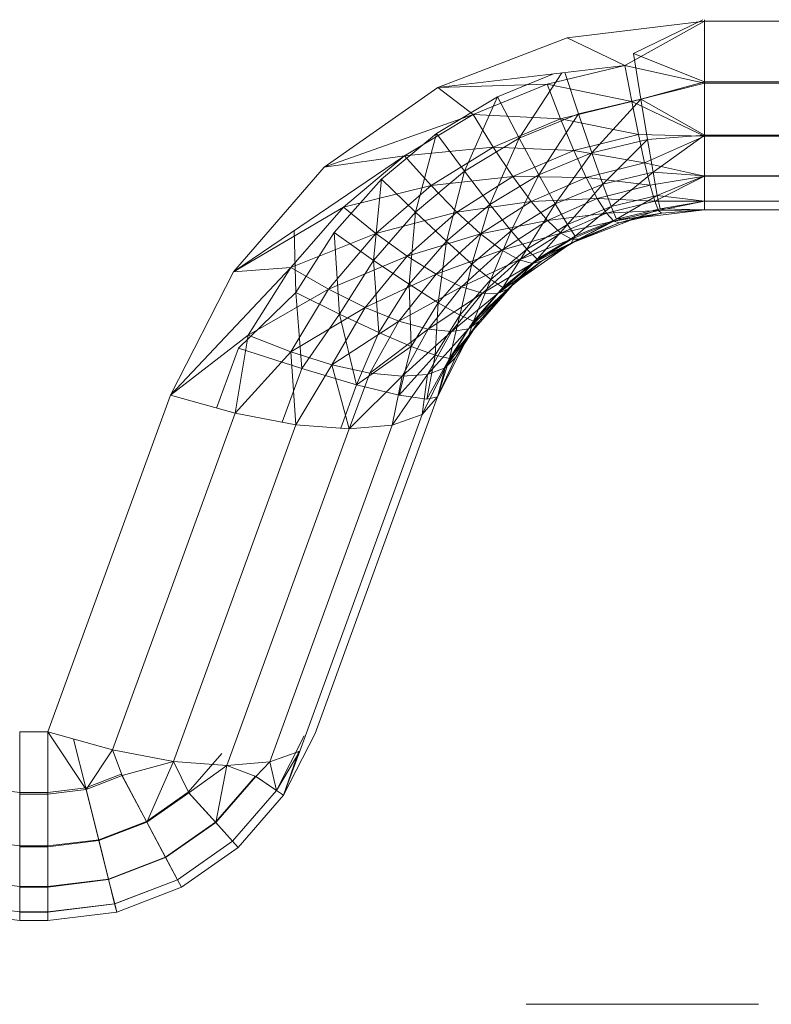
# Model space of a CAD drawing. Units: millimetres. Extents: x -1535 to 1965, y -152 to 170.
# Drawn here: x 42 to 47, y 82 to 89 of the extents above; entities that cross this region are included whole.
import ezdxf

# ---------------------------------------------------------------- set-up
doc = ezdxf.new("R2010")
doc.units = ezdxf.units.MM
doc.layers.add('A-GENM', color=13, linetype='Continuous', lineweight=9)

# ---------------------------------------------------------------- blocks, each defined once
blk = doc.blocks.new('SHP bottom plate_12 18 72 - Type 1-24018-Front')
at = {"layer": 'A-GENM'}
blk.add_line((46.7732, 82.0508), (45.1387, 82.0508), dxfattribs=at)
blk = doc.blocks.new('SHP Top Plate Asm_12 17 33 - Type 1-26447-Front')
at = {"layer": 'A-GENM'}
for p, q in [((46.3939, 88.9672), (45.4262, 88.8484)), ((46.3939, 88.9672), (45.4262, 88.8484)), ((46.3939, 88.9672), (45.8328, 88.6545)), ((46.3814, 88.9769), (45.8923, 88.7399)), ((46.3939, 88.9767), (46.3939, 88.5405)), ((46.3939, 88.9767), (46.3939, 88.5405)), ((46.3939, 88.9672), (46.3939, 88.5294)), ((46.3939, 88.9672), (46.3939, 88.5294)), ((46.3939, 88.9672), (46.9533, 88.9672)), ((45.4262, 88.8484), (44.516, 88.499)), ((45.4262, 88.8484), (44.516, 88.499)), ((45.8328, 88.6545), (45.4262, 88.8484)), ((45.8923, 88.7399), (46.3939, 88.5405)), ((45.8923, 88.7399), (45.9445, 88.4178)), ((45.8328, 88.6545), (44.516, 88.499)), ((45.8328, 88.6545), (45.2852, 88.5245)), ((45.8809, 88.4004), (45.8328, 88.6545)), ((46.3939, 88.5294), (45.8328, 88.6545)), ((45.3305, 88.5952), (44.937, 88.4353)), ((45.3881, 88.602), (45.0894, 88.1434)), ((45.4095, 88.6045), (45.5062, 88.3139)), ((44.516, 88.499), (45.2852, 88.5245)), ((44.7644, 88.3111), (45.2852, 88.5245)), ((45.3807, 88.2791), (45.2852, 88.5245)), ((45.8809, 88.4004), (45.2852, 88.5245)), ((45.8809, 88.4004), (46.3939, 88.5294)), ((46.3939, 88.5405), (45.9445, 88.4178)), ((46.3939, 88.5405), (46.3939, 88.165)), ((46.3939, 88.165), (46.3939, 88.5405)), ((46.3939, 88.5405), (46.9533, 88.5405)), ((46.3939, 88.1583), (46.3939, 88.5294)), ((46.3939, 88.1583), (46.3939, 88.5294)), ((46.3939, 88.5294), (46.9533, 88.5294)), ((44.516, 88.499), (43.7173, 87.9398)), ((43.7173, 87.9398), (44.516, 88.499)), ((44.7644, 88.3111), (44.516, 88.499)), ((44.506, 88.1771), (44.937, 88.4353)), ((44.937, 88.4353), (44.7042, 87.9109)), ((44.937, 88.4353), (45.0894, 88.1434)), ((45.3807, 88.2791), (45.8809, 88.4004)), ((45.9445, 88.4178), (45.5062, 88.3139)), ((45.9445, 88.4178), (45.5996, 88.04)), ((46.3939, 88.1583), (45.8809, 88.4004)), ((45.9278, 88.1688), (45.8809, 88.4004)), ((46.3939, 88.165), (45.9445, 88.4178)), ((45.9445, 88.4178), (45.9918, 88.1335)), ((44.7644, 88.3111), (43.7173, 87.9398)), ((44.2827, 88.0198), (44.7644, 88.3111)), ((44.906, 88.0803), (44.7644, 88.3111)), ((45.3807, 88.2791), (44.7644, 88.3111)), ((45.5062, 88.3139), (45.0894, 88.1434)), ((45.5062, 88.3139), (45.2271, 87.8867)), ((45.5996, 88.04), (45.5062, 88.3139)), ((44.906, 88.0803), (45.3807, 88.2791)), ((45.4739, 88.0567), (45.3807, 88.2791)), ((45.9278, 88.1688), (45.3807, 88.2791)), ((44.12, 87.8558), (44.506, 88.1771)), ((44.506, 88.1771), (44.36, 87.622)), ((44.506, 88.1771), (44.7042, 87.9109)), ((45.4739, 88.0567), (45.9278, 88.1688)), ((45.9718, 87.97), (45.9278, 88.1688)), ((46.3939, 88.1583), (45.9278, 88.1688)), ((45.0894, 88.1434), (44.7042, 87.9109)), ((45.0894, 88.1434), (44.8832, 87.6779)), ((45.0894, 88.1434), (45.2271, 87.8867)), ((45.9918, 88.1335), (45.5996, 88.04)), ((45.9918, 88.1335), (45.6777, 87.8194)), ((45.9718, 87.97), (46.3939, 88.1583)), ((46.3939, 88.165), (45.9918, 88.1335)), ((45.9918, 88.1335), (46.0313, 87.9039)), ((46.3939, 88.165), (46.0313, 87.9039)), ((46.3939, 88.165), (46.3939, 87.8791)), ((46.3939, 88.165), (46.3939, 87.8791)), ((46.3939, 88.165), (46.9533, 88.165)), ((46.3939, 87.876), (46.3939, 88.1583)), ((46.3939, 87.876), (46.3939, 88.1583)), ((46.3939, 88.1583), (46.9533, 88.1583)), ((44.906, 88.0803), (44.2827, 88.0198)), ((44.906, 88.0803), (44.4685, 87.8094)), ((45.4739, 88.0567), (44.906, 88.0803)), ((45.0442, 87.8729), (44.906, 88.0803)), ((45.4739, 88.0567), (45.0442, 87.8729)), ((45.5996, 88.04), (45.2271, 87.8867)), ((45.342, 87.6809), (45.5996, 88.04)), ((45.9718, 87.97), (45.4739, 88.0567)), ((45.5611, 87.867), (45.4739, 88.0567)), ((45.6777, 87.8194), (45.5996, 88.04)), ((44.2827, 88.0198), (43.0777, 87.204)), ((44.2827, 88.0198), (43.7173, 87.9398)), ((44.2827, 88.0198), (43.8517, 87.6575)), ((44.4685, 87.8094), (44.2827, 88.0198)), ((45.9718, 87.97), (45.5611, 87.867)), ((46.3939, 87.876), (45.9718, 87.97)), ((46.011, 87.812), (45.9718, 87.97)), ((43.7173, 87.9398), (43.0777, 87.204)), ((43.0777, 87.204), (43.7173, 87.9398)), ((44.36, 87.622), (44.7042, 87.9109)), ((44.7042, 87.9109), (44.5764, 87.4185)), ((44.7042, 87.9109), (44.8832, 87.6779)), ((46.0313, 87.9039), (45.6777, 87.8194)), ((46.0313, 87.9039), (45.7366, 87.6627)), ((46.0313, 87.9039), (46.3939, 87.8791)), ((46.0313, 87.9039), (46.0611, 87.7401)), ((43.788, 87.4796), (44.12, 87.8558)), ((44.0647, 87.2841), (44.12, 87.8558)), ((44.12, 87.8558), (44.36, 87.622)), ((45.0442, 87.8729), (44.4685, 87.8094)), ((45.0442, 87.8729), (44.6495, 87.6228)), ((45.2271, 87.8867), (44.8832, 87.6779)), ((45.2271, 87.8867), (45.0322, 87.4923)), ((45.5611, 87.867), (45.0442, 87.8729)), ((45.0442, 87.8729), (45.173, 87.6984)), ((45.5611, 87.867), (45.173, 87.6984)), ((45.342, 87.6809), (45.2271, 87.8867)), ((46.011, 87.812), (45.5611, 87.867)), ((45.5611, 87.867), (45.6388, 87.7182)), ((46.3939, 87.876), (46.011, 87.812)), ((46.0442, 87.6999), (46.3939, 87.876)), ((46.3939, 87.8791), (46.0611, 87.7401)), ((46.3939, 87.8791), (46.3939, 87.7004)), ((46.3939, 87.8791), (46.3939, 87.7004)), ((46.9533, 87.8791), (46.3939, 87.8791)), ((46.3939, 87.6996), (46.3939, 87.876)), ((46.3939, 87.6996), (46.3939, 87.876)), ((46.3939, 87.876), (46.9533, 87.876)), ((44.4685, 87.8094), (43.8517, 87.6575)), ((44.4685, 87.8094), (44.0791, 87.4731)), ((44.4685, 87.8094), (44.6495, 87.6228)), ((45.6777, 87.8194), (45.342, 87.6809)), ((45.6777, 87.8194), (45.4283, 87.536)), ((46.011, 87.812), (45.6388, 87.7182)), ((45.6777, 87.8194), (45.7366, 87.6627)), ((46.0442, 87.6999), (46.011, 87.812)), ((45.173, 87.6984), (44.6495, 87.6228)), ((45.173, 87.6984), (44.8178, 87.4694)), ((45.6388, 87.7182), (45.173, 87.6984)), ((45.2873, 87.5646), (45.173, 87.6984)), ((45.6388, 87.7182), (45.2873, 87.5646)), ((46.0442, 87.6999), (45.6388, 87.7182)), ((45.7042, 87.6149), (45.6388, 87.7182)), ((46.0442, 87.6999), (45.7042, 87.6149)), ((45.7366, 87.6627), (46.0611, 87.7401)), ((46.0611, 87.7401), (45.7746, 87.5732)), ((46.0705, 87.6353), (46.0442, 87.6999)), ((46.3939, 87.6996), (46.0442, 87.6999)), ((46.0611, 87.7401), (46.3939, 87.7004)), ((46.0611, 87.7401), (46.0804, 87.6455)), ((46.0705, 87.6353), (46.3939, 87.6996)), ((46.3939, 87.7004), (46.0804, 87.6455)), ((46.3939, 87.6395), (46.3939, 87.7004)), ((46.3939, 87.6395), (46.3939, 87.7004)), ((46.3939, 87.7004), (46.9533, 87.7004)), ((46.3939, 87.6395), (46.3939, 87.6996)), ((46.3939, 87.6395), (46.3939, 87.6996)), ((46.3939, 87.6996), (46.9533, 87.6996)), ((43.8517, 87.6575), (43.0777, 87.204)), ((43.8517, 87.6575), (43.4816, 87.2332)), ((43.8517, 87.6575), (44.0791, 87.4731)), ((44.0647, 87.2841), (44.36, 87.622)), ((44.6495, 87.6228), (44.0791, 87.4731)), ((44.6495, 87.6228), (44.3003, 87.313)), ((44.36, 87.622), (44.3138, 87.1155)), ((44.36, 87.622), (44.5764, 87.4185)), ((44.5764, 87.4185), (44.8832, 87.6779)), ((44.8178, 87.4694), (44.6495, 87.6228)), ((44.8832, 87.6779), (44.756, 87.2582)), ((44.8832, 87.6779), (45.0322, 87.4923)), ((45.342, 87.6809), (45.0322, 87.4923)), ((45.1437, 87.3632), (45.342, 87.6809)), ((45.7042, 87.6149), (45.2873, 87.5646)), ((45.4283, 87.536), (45.342, 87.6809)), ((45.7042, 87.6149), (45.3829, 87.4758)), ((45.7366, 87.6627), (45.4283, 87.536)), ((45.7366, 87.6627), (45.4837, 87.4547)), ((46.0705, 87.6353), (45.7042, 87.6149)), ((45.7556, 87.5586), (45.7042, 87.6149)), ((45.7366, 87.6627), (45.7746, 87.5732)), ((46.0705, 87.6353), (45.7556, 87.5586)), ((46.0896, 87.6163), (45.7556, 87.5586)), ((45.7746, 87.5732), (46.0804, 87.6455)), ((45.7924, 87.547), (46.0896, 87.6163)), ((46.0896, 87.6163), (45.7924, 87.547)), ((46.0804, 87.6455), (45.91, 87.5801)), ((46.3939, 87.6395), (45.91, 87.5801)), ((46.3939, 87.6395), (45.91, 87.5801)), ((45.91, 87.5801), (46.0896, 87.6163)), ((46.3939, 87.6395), (46.0705, 87.6353)), ((46.0896, 87.6163), (46.0705, 87.6353)), ((46.3939, 87.6395), (46.0804, 87.6455)), ((46.3939, 87.6395), (46.0896, 87.6163)), ((46.3939, 87.6395), (46.0896, 87.6163)), ((46.3939, 87.6395), (46.0896, 87.6163)), ((46.3939, 87.6395), (46.9533, 87.6395)), ((46.3939, 87.6395), (46.9533, 87.6395)), ((45.2873, 87.5646), (44.8178, 87.4694)), ((45.2873, 87.5646), (44.9662, 87.3562)), ((45.3829, 87.4758), (45.2873, 87.5646)), ((45.7556, 87.5586), (45.3829, 87.4758)), ((45.4549, 87.4054), (45.91, 87.5801)), ((45.4549, 87.4054), (45.91, 87.5801)), ((45.4549, 87.4054), (45.7746, 87.5732)), ((45.4549, 87.4054), (45.7924, 87.547)), ((45.7556, 87.5586), (45.4571, 87.4329)), ((45.4837, 87.4547), (45.7746, 87.5732)), ((45.5093, 87.4333), (45.7556, 87.5586)), ((45.5093, 87.4333), (45.7924, 87.547)), ((45.5093, 87.4333), (45.7924, 87.547)), ((45.7924, 87.547), (45.7556, 87.5586)), ((45.7746, 87.5732), (45.91, 87.5801)), ((45.7924, 87.547), (45.91, 87.5801)), ((43.5179, 87.0573), (43.5064, 87.4942)), ((43.788, 87.4796), (43.5179, 87.0573)), ((43.8254, 86.9053), (43.788, 87.4796)), ((44.0647, 87.2841), (43.788, 87.4796)), ((45.0322, 87.4923), (44.756, 87.2582)), ((45.0322, 87.4923), (44.8897, 87.1488)), ((45.3829, 87.4758), (44.9662, 87.3562)), ((45.1437, 87.3632), (45.0322, 87.4923)), ((45.0889, 87.287), (45.3829, 87.4758)), ((45.4283, 87.536), (45.1437, 87.3632)), ((45.4283, 87.536), (45.2147, 87.293)), ((45.4571, 87.4329), (45.3829, 87.4758)), ((45.4283, 87.536), (45.4837, 87.4547)), ((43.4816, 87.2332), (44.0791, 87.4731)), ((43.7472, 87.0802), (44.0791, 87.4731)), ((44.3003, 87.313), (44.0791, 87.4731)), ((44.8178, 87.4694), (44.3003, 87.313)), ((44.3138, 87.1155), (44.5764, 87.4185)), ((44.5051, 87.1861), (44.8178, 87.4694)), ((44.5764, 87.4185), (44.5199, 86.9848)), ((44.5764, 87.4185), (44.756, 87.2582)), ((44.9662, 87.3562), (44.8178, 87.4694)), ((45.4571, 87.4329), (45.0889, 87.287)), ((45.1827, 87.2619), (45.5093, 87.4333)), ((45.1827, 87.2619), (45.4571, 87.4329)), ((45.4837, 87.4547), (45.2147, 87.293)), ((45.2467, 87.2779), (45.5093, 87.4333)), ((45.2467, 87.2779), (45.5093, 87.4333)), ((45.4837, 87.4547), (45.4549, 87.4054)), ((45.4549, 87.4054), (45.5093, 87.4333)), ((45.5093, 87.4333), (45.4571, 87.4329)), ((44.9662, 87.3562), (44.5051, 87.1861)), ((44.6841, 87.0987), (44.9662, 87.3562)), ((45.1437, 87.3632), (44.8897, 87.1488)), ((45.0889, 87.287), (44.9662, 87.3562)), ((44.974, 87.092), (45.1437, 87.3632)), ((45.0556, 87.1258), (45.4549, 87.4054)), ((45.4549, 87.4054), (45.0556, 87.1258)), ((45.2147, 87.293), (45.1437, 87.3632)), ((45.2147, 87.293), (45.4549, 87.4054)), ((45.2467, 87.2779), (45.4549, 87.4054)), ((44.3003, 87.313), (43.7472, 87.0802)), ((43.8254, 86.9053), (44.0647, 87.2841)), ((44.0051, 86.9522), (44.3003, 87.313)), ((44.1017, 86.7763), (44.0647, 87.2841)), ((44.0647, 87.2841), (44.3138, 87.1155)), ((44.5051, 87.1861), (44.3003, 87.313)), ((45.0889, 87.287), (44.6841, 87.0987)), ((44.8302, 87.0536), (45.0889, 87.287)), ((44.9394, 87.0501), (45.2467, 87.2779)), ((45.2147, 87.293), (44.974, 87.092)), ((45.0108, 87.0843), (45.2467, 87.2779)), ((45.2467, 87.2779), (45.0108, 87.0843)), ((45.2147, 87.293), (45.0556, 87.1258)), ((45.0556, 87.1258), (45.2467, 87.2779)), ((45.1827, 87.2619), (45.0889, 87.287)), ((45.1827, 87.2619), (45.2467, 87.2779)), ((42.6351, 86.3353), (43.4816, 87.2332)), ((43.0777, 87.204), (42.6351, 86.3353)), ((42.6351, 86.3353), (43.0777, 87.204)), ((43.0777, 87.204), (43.4816, 87.2332)), ((43.4816, 87.2332), (43.1814, 86.7572)), ((43.4816, 87.2332), (43.7472, 87.0802)), ((44.5199, 86.9848), (44.756, 87.2582)), ((44.756, 87.2582), (44.6724, 86.8981)), ((44.756, 87.2582), (44.8897, 87.1488)), ((44.8302, 87.0536), (45.1827, 87.2619)), ((44.9394, 87.0501), (45.1827, 87.2619)), ((44.5051, 87.1861), (44.0051, 86.9522)), ((44.2427, 86.857), (44.5051, 87.1861)), ((44.6841, 87.0987), (44.5051, 87.1861)), ((44.6724, 86.8981), (44.8897, 87.1488)), ((44.7673, 86.8568), (44.8897, 87.1488)), ((44.974, 87.092), (44.8897, 87.1488)), ((43.1814, 86.7572), (43.7472, 87.0802)), ((43.481, 86.6408), (43.7472, 87.0802)), ((44.0051, 86.9522), (43.7472, 87.0802)), ((44.1017, 86.7763), (44.3138, 87.1155)), ((44.6841, 87.0987), (44.2427, 86.857)), ((44.3295, 86.6789), (44.3138, 87.1155)), ((44.3138, 87.1155), (44.5199, 86.9848)), ((44.4483, 86.7999), (44.6841, 87.0987)), ((44.8302, 87.0536), (44.6841, 87.0987)), ((44.733, 86.8033), (45.0108, 87.0843)), ((44.7358, 86.7579), (45.0556, 87.1258)), ((45.0556, 87.1258), (44.7358, 86.7579)), ((45.0556, 87.1258), (44.7673, 86.8568)), ((44.7673, 86.8568), (44.974, 87.092)), ((44.8071, 86.8571), (45.0556, 87.1258)), ((44.8071, 86.8571), (45.0108, 87.0843)), ((45.0108, 87.0843), (44.8071, 86.8571)), ((44.9394, 87.0501), (45.0108, 87.0843)), ((45.0556, 87.1258), (44.974, 87.092)), ((45.0556, 87.1258), (45.0108, 87.0843)), ((43.5179, 87.0573), (43.1127, 86.6665)), ((43.8254, 86.9053), (43.5179, 87.0573)), ((43.559, 86.5221), (43.5179, 87.0573)), ((44.4483, 86.7999), (44.8302, 87.0536)), ((44.6132, 86.7827), (44.8302, 87.0536)), ((44.6132, 86.7827), (44.9394, 87.0501)), ((44.9394, 87.0501), (44.733, 86.8033)), ((44.8302, 87.0536), (44.9394, 87.0501)), ((43.481, 86.6408), (44.0051, 86.9522)), ((43.7715, 86.55), (44.0051, 86.9522)), ((44.2427, 86.857), (44.0051, 86.9522)), ((44.3295, 86.6789), (44.5199, 86.9848)), ((44.4968, 86.6176), (44.5199, 86.9848)), ((44.5199, 86.9848), (44.6724, 86.8981)), ((43.8254, 86.9053), (43.559, 86.5221)), ((43.7715, 86.55), (44.2427, 86.857)), ((43.9446, 86.4095), (43.8254, 86.9053)), ((44.1017, 86.7763), (43.8254, 86.9053)), ((44.0374, 86.4913), (44.2427, 86.857)), ((44.4483, 86.7999), (44.2427, 86.857)), ((44.4968, 86.6176), (44.6724, 86.8981)), ((44.5686, 86.5281), (44.8071, 86.8571)), ((44.5994, 86.593), (44.6724, 86.8981)), ((44.7673, 86.8568), (44.5994, 86.593)), ((44.6404, 86.6015), (44.8071, 86.8571)), ((44.8071, 86.8571), (44.6404, 86.6015)), ((44.7673, 86.8568), (44.6724, 86.8981)), ((44.733, 86.8033), (44.8071, 86.8571)), ((44.7358, 86.7579), (44.8071, 86.8571)), ((44.7358, 86.7579), (44.7673, 86.8568)), ((44.0374, 86.4913), (44.4483, 86.7999)), ((44.2648, 86.4685), (44.4483, 86.7999)), ((44.4436, 86.4818), (44.733, 86.8033)), ((44.4483, 86.7999), (44.6132, 86.7827)), ((44.733, 86.8033), (44.5686, 86.5281)), ((44.6132, 86.7827), (44.733, 86.8033)), ((42.6351, 86.3353), (43.1814, 86.7572)), ((43.1814, 86.7572), (43.0896, 86.2082)), ((43.1814, 86.7572), (43.481, 86.6408)), ((43.9446, 86.4095), (44.1017, 86.7763)), ((44.3295, 86.6789), (44.1017, 86.7763)), ((44.2648, 86.4685), (44.6132, 86.7827)), ((44.6132, 86.7827), (44.4436, 86.4818)), ((44.5145, 86.3236), (44.7358, 86.7579)), ((44.5145, 86.3236), (44.7358, 86.7579)), ((44.7358, 86.7579), (44.5994, 86.593)), ((44.6404, 86.6015), (44.7358, 86.7579)), ((42.9592, 86.2447), (43.1127, 86.6665)), ((43.559, 86.5221), (43.1127, 86.6665)), ((43.1127, 86.6665), (43.559, 86.5221)), ((44.3295, 86.6789), (43.9446, 86.4095)), ((44.2444, 86.3362), (44.3295, 86.6789)), ((44.4968, 86.6176), (44.3295, 86.6789)), ((43.0896, 86.2082), (43.481, 86.6408)), ((43.481, 86.6408), (43.5174, 86.128)), ((43.481, 86.6408), (43.7715, 86.55)), ((44.4968, 86.6176), (44.2444, 86.3362)), ((44.4386, 86.3069), (44.4968, 86.6176)), ((44.5994, 86.593), (44.4386, 86.3069)), ((44.5994, 86.593), (44.4968, 86.6176)), ((44.5145, 86.3236), (44.6404, 86.6015)), ((44.5145, 86.3236), (44.6404, 86.6015)), ((44.5145, 86.3236), (44.6404, 86.6015)), ((44.5145, 86.3236), (44.5994, 86.593)), ((44.5686, 86.5281), (44.6404, 86.6015)), ((43.422, 86.1459), (43.559, 86.5221)), ((43.5174, 86.128), (43.7715, 86.55)), ((43.9446, 86.4095), (43.559, 86.5221)), ((43.559, 86.5221), (43.9446, 86.4095)), ((43.7715, 86.55), (43.8936, 86.0993)), ((43.7715, 86.55), (44.0374, 86.4913)), ((44.4072, 86.2), (44.5686, 86.5281)), ((44.4436, 86.4818), (44.5686, 86.5281)), ((44.5145, 86.3236), (44.5686, 86.5281)), ((43.8936, 86.0993), (44.0374, 86.4913)), ((43.8936, 86.0993), (44.2648, 86.4685)), ((44.0374, 86.4913), (44.2648, 86.4685)), ((44.1961, 86.1238), (44.4436, 86.4818)), ((44.2648, 86.4685), (44.1961, 86.1238)), ((44.2648, 86.4685), (44.4436, 86.4818)), ((44.4436, 86.4818), (44.4072, 86.2)), ((43.8334, 86.1039), (43.9446, 86.4095)), ((44.2444, 86.3362), (43.9446, 86.4095)), ((43.9446, 86.4095), (44.2444, 86.3362)), ((42.6351, 86.3353), (41.7732, 83.9672)), ((42.6351, 86.3353), (43.0896, 86.2082)), ((42.6351, 86.3353), (43.0896, 86.2082)), ((43.6526, 83.9555), (44.5145, 86.3236)), ((43.6526, 83.9555), (44.5145, 86.3236)), ((44.4386, 86.3069), (44.2444, 86.3362)), ((44.2444, 86.3362), (44.4386, 86.3069)), ((44.5145, 86.3236), (44.4072, 86.2)), ((44.5145, 86.3236), (44.4072, 86.2)), ((44.5145, 86.3236), (44.4386, 86.3069)), ((44.5145, 86.3236), (44.4386, 86.3069)), ((43.0896, 86.2082), (42.2277, 83.8402)), ((43.0896, 86.2082), (43.5174, 86.128)), ((43.0896, 86.2082), (43.5174, 86.128)), ((44.4072, 86.2), (43.5453, 83.832)), ((44.1961, 86.1238), (44.4072, 86.2)), ((44.1961, 86.1238), (44.4072, 86.2)), ((43.5174, 86.128), (42.6555, 83.7599)), ((43.8936, 86.0993), (43.0317, 83.7312)), ((44.1961, 86.1238), (43.3342, 83.7557)), ((43.5174, 86.128), (43.8936, 86.0993)), ((43.5174, 86.128), (43.8936, 86.0993)), ((43.8936, 86.0993), (44.1961, 86.1238)), ((43.8936, 86.0993), (44.1961, 86.1238)), ((41.7732, 83.9672), (41.574, 83.9672)), ((41.574, 83.9672), (41.574, 83.5405)), ((41.7732, 83.9672), (42.2277, 83.8402)), ((41.7732, 83.9672), (42.0417, 83.5624)), ((41.7732, 83.9672), (41.7732, 83.5294)), ((41.7732, 83.9672), (41.7732, 83.5405)), ((43.6526, 83.9555), (43.4312, 83.5212)), ((43.6526, 83.9555), (43.4312, 83.5212)), ((41.9534, 83.9168), (42.039, 83.5732)), ((43.5767, 83.9388), (43.3808, 83.5552)), ((42.2277, 83.8402), (42.0417, 83.5624)), ((42.2277, 83.8402), (42.6555, 83.7599)), ((42.2277, 83.8402), (42.2944, 83.6594)), ((42.9956, 83.815), (42.7598, 83.5437)), ((43.3342, 83.7557), (43.5453, 83.832)), ((43.5453, 83.832), (43.3815, 83.5547)), ((43.4312, 83.5212), (43.5453, 83.832)), ((43.4312, 83.5212), (43.5395, 83.832)), ((42.6555, 83.7599), (42.2944, 83.6594)), ((42.6555, 83.7599), (42.4686, 83.3316)), ((42.6555, 83.7599), (43.0317, 83.7312)), ((42.6555, 83.7599), (42.7644, 83.5387)), ((43.0317, 83.7312), (43.3342, 83.7557)), ((43.3342, 83.7557), (43.2352, 83.6534)), ((43.3342, 83.7557), (43.3815, 83.5547)), ((42.039, 83.5732), (42.2891, 83.6692)), ((42.4654, 83.3376), (42.2891, 83.6692)), ((43.0317, 83.7312), (42.7644, 83.5387)), ((43.0317, 83.7312), (42.9532, 83.329)), ((43.0317, 83.7312), (43.2352, 83.6534)), ((42.0417, 83.5624), (42.2944, 83.6594)), ((42.2944, 83.6594), (42.4686, 83.3316)), ((43.2326, 83.6551), (42.9511, 83.3313)), ((43.2352, 83.6534), (42.9532, 83.329)), ((43.2326, 83.6551), (43.3808, 83.5552)), ((43.3815, 83.5547), (43.2352, 83.6534)), ((41.574, 83.5405), (41.3081, 83.5732)), ((41.7732, 83.5405), (41.574, 83.5405)), ((41.574, 83.5405), (41.574, 83.165)), ((41.7732, 83.5294), (41.574, 83.5294)), ((41.7732, 83.5405), (42.039, 83.5732)), ((42.0417, 83.5624), (41.7732, 83.5294)), ((41.7732, 83.165), (41.7732, 83.5405)), ((41.7732, 83.1583), (41.7732, 83.5294)), ((42.1299, 83.2088), (42.039, 83.5732)), ((42.1315, 83.2023), (42.0417, 83.5624)), ((42.4654, 83.3376), (42.7598, 83.5437)), ((42.4686, 83.3316), (42.7644, 83.5387)), ((42.9511, 83.3313), (42.7598, 83.5437)), ((42.9532, 83.329), (42.7644, 83.5387)), ((43.3808, 83.5552), (43.0707, 83.1985)), ((43.0713, 83.1979), (43.3815, 83.5547)), ((43.4312, 83.5212), (43.3808, 83.5552)), ((43.4312, 83.5212), (43.3815, 83.5547)), ((43.1114, 83.1533), (43.4312, 83.5212)), ((43.1114, 83.1533), (43.4312, 83.5212)), ((42.1299, 83.2088), (42.4654, 83.3376)), ((42.1315, 83.2023), (42.4686, 83.3316)), ((42.5996, 83.0852), (42.4654, 83.3376)), ((42.6011, 83.0824), (42.4686, 83.3316)), ((42.5996, 83.0852), (42.9511, 83.3313)), ((42.9532, 83.329), (42.6011, 83.0824)), ((43.0707, 83.1985), (42.9511, 83.3313)), ((43.0713, 83.1979), (42.9532, 83.329)), ((41.574, 83.165), (41.2173, 83.2088)), ((41.7732, 83.165), (42.1299, 83.2088)), ((42.1315, 83.2023), (41.7732, 83.1583)), ((42.1991, 82.9314), (42.1299, 83.2088)), ((42.1998, 82.9284), (42.1315, 83.2023)), ((43.0707, 83.1985), (42.6836, 82.9274)), ((42.6839, 82.9266), (43.0713, 83.1979)), ((43.1114, 83.1533), (43.0707, 83.1985)), ((43.1114, 83.1533), (43.0713, 83.1979)), ((41.7732, 83.165), (41.574, 83.165)), ((41.574, 83.165), (41.574, 82.8791)), ((41.7732, 83.1583), (41.574, 83.1583)), ((41.7732, 82.8791), (41.7732, 83.165)), ((41.7732, 82.876), (41.7732, 83.1583)), ((42.7121, 82.8737), (43.1114, 83.1533)), ((42.7121, 82.8737), (43.1114, 83.1533)), ((42.1991, 82.9314), (42.5996, 83.0852)), ((42.6011, 83.0824), (42.1998, 82.9284)), ((42.6836, 82.9274), (42.5996, 83.0852)), ((42.6839, 82.9266), (42.6011, 83.0824)), ((41.574, 82.8791), (41.1481, 82.9314)), ((41.7732, 82.8791), (42.1991, 82.9314)), ((42.1998, 82.9284), (41.7732, 82.876)), ((42.2423, 82.758), (42.1991, 82.9314)), ((42.2425, 82.7572), (42.1998, 82.9284)), ((42.6836, 82.9274), (42.2423, 82.758)), ((42.2425, 82.7572), (42.6839, 82.9266)), ((42.7121, 82.8737), (42.6836, 82.9274)), ((42.7121, 82.8737), (42.6839, 82.9266)), ((41.7732, 82.8791), (41.574, 82.8791)), ((41.574, 82.8791), (41.574, 82.7004)), ((41.7732, 82.876), (41.574, 82.876)), ((41.7732, 82.7004), (41.7732, 82.8791)), ((41.7732, 82.6996), (41.7732, 82.876)), ((42.257, 82.699), (42.7121, 82.8737)), ((42.257, 82.699), (42.7121, 82.8737)), ((41.574, 82.6395), (41.0902, 82.699)), ((41.574, 82.7004), (41.1049, 82.758)), ((41.574, 82.6395), (41.574, 82.7004)), ((41.7732, 82.7004), (41.574, 82.7004)), ((41.7732, 82.6996), (41.574, 82.6996)), ((42.2423, 82.758), (41.7732, 82.7004)), ((41.7732, 82.6996), (42.2425, 82.7572)), ((41.7732, 82.6395), (41.7732, 82.7004)), ((41.7732, 82.6395), (41.7732, 82.6996)), ((41.7732, 82.6395), (42.257, 82.699)), ((41.7732, 82.6395), (42.257, 82.699)), ((42.257, 82.699), (42.2423, 82.758)), ((42.257, 82.699), (42.2425, 82.7572)), ((41.574, 82.6395), (41.7732, 82.6395)), ((41.574, 82.6395), (41.7732, 82.6395))]:
    blk.add_line(p, q, dxfattribs=at)

msp = doc.modelspace()

# ---------------------------------------------------------------- block references
at = {"layer": 'A-GENM'}
for name in ['SHP Top Plate Asm_12 17 33 - Type 1-26447-Front', 'SHP bottom plate_12 18 72 - Type 1-24018-Front']:
    msp.add_blockref(name, (0, 0), dxfattribs=at)

doc.saveas('drawing.dxf')
